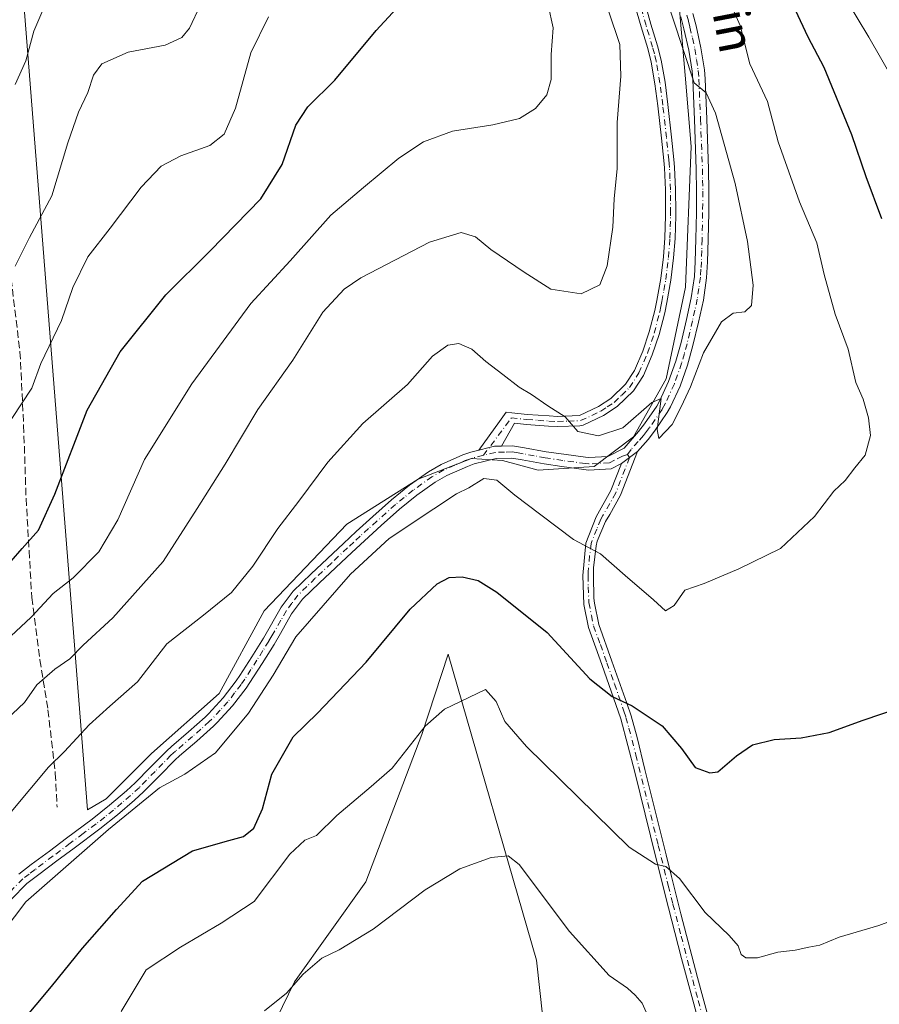
# Model space of a CAD drawing. Units: metres. Extents: x 634783 to 638248, y 4727432 to 4729813.
# Drawn here: x 635826 to 636017, y 4729176 to 4729394 of the extents above; entities that cross this region are included whole.
import ezdxf
from ezdxf.enums import TextEntityAlignment as Align

# ---------------------------------------------------------------- set-up
doc = ezdxf.new("R2010")
doc.units = ezdxf.units.M
doc.header["$MEASUREMENT"] = 0
doc.linetypes.add('DGN Style 3', pattern=[2.307223458686699, 1.648016756204785, -0.6592067024819142])
doc.linetypes.add('DGN Style 4', pattern=[2.6384748266838614, 1.318413404963828, -0.6592067024819142, 0.001648016756204785, -0.6592067024819142])
for name, color, linetype, lineweight in [('Arbolado forestal CxS', 92, 'Continuous', 0), ('Camino Cxs', 7, 'Continuous', 0), ('Camino eje', 30, 'DGN Style 4', 13), ('Cultivos herbáceos CxS', 92, 'Continuous', 0), ('Curva de nivel maestra', 30, 'Continuous', 30), ('Curva de nivel normal', 30, 'Continuous', 0), ('Matorral CxS', 135, 'Continuous', 0), ('Senda', 7, 'DGN Style 3', 0), ('Texto cartográfico', 7, 'Continuous', 0)]:
    doc.layers.add(name, color=color, linetype=linetype, lineweight=lineweight)
doc.styles.add('Style-Arial', font='txt')

msp = doc.modelspace()

# ---------------------------------------------------------------- linework, layer by layer
at = {"layer": 'Arbolado forestal CxS', "color": 92, "linetype": 'Continuous', "lineweight": 0}
for points in [[(635825.4987000005, 4729412.779899999, 593.3506000000052), (635840.7880999995, 4729218.6897, 557.2632000000012), (635844.9622999999, 4729221.193499999, 557.1382000000012), (635854.9804999996, 4729231.211300001, 556.9339999999938), (635870.0066999998, 4729244.5679, 556.7081000000035), (635880.0248999996, 4729262.933300001, 558.5997000000061), (635898.3914999999, 4729282.1337, 558.0896000000066), (635914.2537000002, 4729292.1513, 557.1153000000049), (635926.0817, 4729296.7313, 556.6367000000029), (635933.0077000001, 4729296.283100001, 556.4058999999979), (635940.9276999999, 4729294.130899999, 556.8634000000021), (635953.3677000003, 4729294.9497, 558.5755000000064), (635962.0749000004, 4729301.544500001, 560.354800000001), (635969.3350999998, 4729314.449300001, 560.877800000002), (635973.5903000003, 4729334.7939, 561.840200000006), (635974.8809000002, 4729366.045299999, 561.5440999999992), (635973.5232999995, 4729381.867900001, 561.1775000000052), (635972.0554999998, 4729398.989900001, 559.1975999999995), (635964.6841000002, 4729430.603499999, 556.6343999999954), (635959.3680999996, 4729489.4495, 555.4505000000064), (635965.0573000005, 4729551.292500001, 558.2969000000012), (635957.4965000004, 4729624.667300001, 557.9977999999974), (635954.7071000002, 4729656.3431, 555.6858999999968)], [(635972.0554999998, 4729398.989900001, 559.1975999999995), (635973.5232999995, 4729381.867900001, 561.1775000000052), (635974.8809000002, 4729366.045299999, 561.5440999999992), (635973.5903000003, 4729334.7939, 561.840200000006), (635969.3350999998, 4729314.449300001, 560.877800000002), (635962.0749000004, 4729301.544500001, 560.354800000001), (635953.3677000003, 4729294.9497, 558.5755000000064), (635940.9276999999, 4729294.130899999, 556.8634000000021), (635933.0077000001, 4729296.283100001, 556.4058999999979), (635926.0817, 4729296.7313, 556.6367000000029), (635914.2537000002, 4729292.1513, 557.1153000000049), (635898.3914999999, 4729282.1337, 558.0896000000066), (635880.0248999996, 4729262.933300001, 558.5997000000061), (635870.0066999998, 4729244.5679, 556.7081000000035), (635854.9804999996, 4729231.211300001, 556.9339999999938), (635844.9622999999, 4729221.193499999, 557.1382000000012), (635840.7880999995, 4729218.6897, 557.2632000000012), (635825.4987000005, 4729412.779899999, 593.3506000000052)]]:
    msp.add_polyline3d(points, dxfattribs=at)
at = {"layer": 'Camino Cxs', "color": 7, "linetype": 'Continuous', "lineweight": 0, "extrusion": (-0.1064938563322509, -0.07949959191588135, 0.9911300991538368), "elevation": -443148.9578885239, "flags": 128}
msp.add_lwpolyline([(-3409321.882428681, 3309203.081753945), (-3409321.882428681, 3309207.60185798)], dxfattribs=at)
msp.add_lwpolyline([(-3409321.882428681, 3309203.081753945), (-3409321.882428681, 3309207.60185798)], dxfattribs=at)
at = {"layer": 'Camino Cxs', "color": 7, "linetype": 'Continuous', "lineweight": 0}
for points in [[(635964.5701000001, 4729397.9901, 561.9864999999991), (635965.9501, 4729393.190099999, 562.3496000000014), (635967.4101, 4729388.4001, 562.454700000002), (635968.2200999996, 4729385.210100001, 562.2419999999984), (635969.0701000001, 4729380.290100001, 562.0752999999969), (635969.6901000004, 4729375.3201, 562.1128000000026), (635970.5301000001, 4729368.110099999, 562.3260000000009), (635971.0301000001, 4729363.140100001, 562.3359000000055), (635971.1801000005, 4729361.450099999, 562.3551000000007), (635971.4200999998, 4729356.450099999, 562.4756000000052), (635971.4501, 4729351.450099999, 562.5709999999963), (635971.4501, 4729350.590100001, 562.5645999999979), (635971.2901, 4729345.590100001, 562.4735999999976), (635970.9700999996, 4729341.290100001, 562.3255999999965), (635970.3601000002, 4729336.3301, 562.1625000000058), (635969.4901000002, 4729331.4101, 561.9864999999991), (635969.0201000003, 4729329.0701, 561.915399999998), (635967.7500999998, 4729324.2401, 561.838699999993), (635966.2500999998, 4729319.7501, 561.595100000006), (635964.2701000003, 4729315.190099999, 561.3628999999928), (635962.0701000001, 4729311.7601, 561.2958000000071), (635958.4700999996, 4729308.3101, 561.0409999999974), (635955.4001000002, 4729306.270099999, 560.751099999994), (635950.8800999997, 4729304.110099999, 560.3368000000046), (635950.1601, 4729303.9901, 560.266499999998), (635945.1601, 4729303.8101, 559.6931999999942), (635943.2200999996, 4729303.920100001, 559.4275000000052), (635938.2801000001, 4729304.270099999, 558.6581000000006), (635935.6538000006, 4729304.543400001, 558.3524999999936), (635932.7845000002, 4729299.4999, 557.1291000000056), (635931.1801000005, 4729299.460100001, 557.0574000000051), (635930.0286999998, 4729299.176100001, 556.9726999999984), (635927.6823000005, 4729298.597200001, 556.7458999999944), (635932.2973999997, 4729304.954700001, 558.0607000000019), (635933.8141000001, 4729307.0441, 558.8074000000051), (635935.0800999999, 4729306.880100001, 558.8819999999978), (635938.4801000003, 4729306.530099999, 559.1564999999973), (635943.3601000002, 4729306.1801, 559.7234999999928), (635945.1801000005, 4729306.0801, 559.9352000000072), (635950.0551000005, 4729306.265100001, 560.4535000000033), (635954.2801000001, 4729308.2501, 560.9706000000006), (635957.0500999996, 4729310.0801, 561.3041999999987), (635960.3000999996, 4729313.210100001, 561.5761000000057), (635962.2600999996, 4729316.2601, 561.797900000005), (635964.1300999997, 4729320.5601, 561.9668999999994), (635965.5800999999, 4729324.890100001, 562.1833999999944), (635966.8101000005, 4729329.5801, 562.3739999999962), (635967.2701000003, 4729331.8301, 562.4456000000064), (635968.1201, 4729336.670100001, 562.5298999999941), (635968.7200999996, 4729341.5101, 562.6135000000068), (635969.0301000001, 4729345.710100001, 562.687300000005), (635969.1801000005, 4729350.630100001, 562.7646999999997), (635969.1901000004, 4729351.450099999, 562.7758000000031), (635969.1601, 4729356.390100001, 562.7317999999941), (635968.9200999998, 4729361.290100001, 562.6233000000066), (635968.7801000001, 4729362.9301, 562.5911000000051), (635968.2801000001, 4729367.870100001, 562.5130999999965), (635967.4401000004, 4729375.050100001, 562.5195999999996), (635966.8300999999, 4729379.950099999, 562.661500000002), (635966.0000999998, 4729384.7401, 562.8484000000026), (635965.2301000003, 4729387.800100001, 562.9597999999969), (635963.7801000001, 4729392.550100001, 562.8019000000058), (635962.3800999997, 4729397.4101, 562.5908999999956)], [(635927.6823000005, 4729298.597200001, 556.7458000000044), (635932.2973999997, 4729304.954700001, 558.0607000000019), (635933.8141000001, 4729307.0441, 558.8074000000051), (635935.0800999999, 4729306.880100001, 558.8819999999978), (635938.4801000003, 4729306.530099999, 559.1564999999973), (635943.3601000002, 4729306.1801, 559.7234999999928), (635945.1801000005, 4729306.0801, 559.9352000000072), (635950.0551000005, 4729306.265100001, 560.4535000000033), (635954.2801000001, 4729308.2501, 560.9706000000006), (635957.0500999996, 4729310.0801, 561.3041999999987), (635960.3000999996, 4729313.210100001, 561.5761000000057), (635962.2600999996, 4729316.2601, 561.797900000005), (635964.1300999997, 4729320.5601, 561.9668999999994), (635965.5800999999, 4729324.890100001, 562.1833999999944), (635966.8101000005, 4729329.5801, 562.3739999999962), (635967.2701000003, 4729331.8301, 562.4456000000064), (635968.1201, 4729336.670100001, 562.5298999999941), (635968.7200999996, 4729341.5101, 562.6135000000068), (635969.0301000001, 4729345.710100001, 562.687300000005), (635969.1801000005, 4729350.630100001, 562.7646999999997), (635969.1901000004, 4729351.450099999, 562.7758000000031), (635969.1601, 4729356.390100001, 562.7317999999941), (635968.9200999998, 4729361.290100001, 562.6233000000066), (635968.7801000001, 4729362.9301, 562.5911000000051), (635968.2801000001, 4729367.870100001, 562.5130999999965), (635967.4401000004, 4729375.050100001, 562.5195999999996), (635966.8300999999, 4729379.950099999, 562.661500000002), (635966.0000999998, 4729384.7401, 562.8484000000026), (635965.2301000003, 4729387.800100001, 562.9597999999969), (635963.7801000001, 4729392.550100001, 562.8019000000058), (635962.3800999997, 4729397.4101, 562.5908999999956)], [(635964.5701000001, 4729397.9901, 561.9864999999991), (635965.9501, 4729393.190099999, 562.3496000000014), (635967.4101, 4729388.4001, 562.454700000002), (635968.2200999996, 4729385.210100001, 562.2419999999984), (635969.0701000001, 4729380.290100001, 562.0752999999969), (635969.6901000004, 4729375.3201, 562.1128000000026), (635970.5301000001, 4729368.110099999, 562.3260000000009), (635971.0301000001, 4729363.140100001, 562.3359000000055), (635971.1801000005, 4729361.450099999, 562.3551000000007), (635971.4200999998, 4729356.450099999, 562.4756000000052), (635971.4501, 4729351.450099999, 562.5709999999963), (635971.4501, 4729350.590100001, 562.5645999999979), (635971.2901, 4729345.590100001, 562.4735999999976), (635970.9700999996, 4729341.290100001, 562.3255999999965), (635970.3601000002, 4729336.3301, 562.1625000000058), (635969.4901000002, 4729331.4101, 561.9864999999991), (635969.0201000003, 4729329.0701, 561.915399999998), (635967.7500999998, 4729324.2401, 561.838699999993), (635966.2500999998, 4729319.7501, 561.595100000006), (635964.2701000003, 4729315.190099999, 561.3628999999928), (635962.0701000001, 4729311.7601, 561.2958000000071), (635958.4700999996, 4729308.3101, 561.0409999999974), (635955.4001000002, 4729306.270099999, 560.751099999994), (635950.8800999997, 4729304.110099999, 560.3368000000046), (635950.1601, 4729303.9901, 560.266499999998), (635945.1601, 4729303.8101, 559.6931999999942), (635943.2200999996, 4729303.920100001, 559.4275000000052), (635938.2801000001, 4729304.270099999, 558.6581000000006), (635935.6538000006, 4729304.543400001, 558.3524999999936), (635932.7845000002, 4729299.4999, 557.1291000000056)], [(635975.2701000003, 4729395.5101, 558.4248999999982), (635975.9501, 4729392.800100001, 558.5899000000063), (635977.0500999996, 4729387.940099999, 558.9367000000057), (635977.8101000005, 4729383.030099999, 559.2149999999965), (635977.9600999998, 4729381.0101, 559.3595000000059), (635978.3201000001, 4729372.110099999, 560.2449999999953), (635978.7600999996, 4729361.090100001, 561.0718999999954), (635978.8300999999, 4729356.100099999, 561.3616000000038), (635978.7901, 4729351.350099999, 561.551099999997), (635978.6801000005, 4729345.360099999, 561.5032000000066), (635978.5301000001, 4729340.370100001, 561.3243999999977), (635978.3101000005, 4729336.840100001, 561.1720999999961), (635977.5900999998, 4729331.9001, 560.9122999999963), (635976.5201000003, 4729327.0101, 560.6169999999984), (635975.2801000001, 4729321.840100001, 560.2115000000049), (635974.0701000001, 4729317.4901, 560.0360999999976), (635972.4200999998, 4729312.780099999, 560.0489999999991), (635970.3101000005, 4729308.2401, 559.8190000000031), (635969.5800999999, 4729306.9301, 559.7642999999953), (635966.7600999996, 4729302.8101, 559.8209999999963), (635965.3201000001, 4729300.950099999, 559.736699999994), (635962.9901000002, 4729298.300100001, 559.4404999999971), (635959.4001000002, 4729295.620100001, 558.8398000000016), (635957.1001000004, 4729294.440099999, 558.5826999999991), (635952.0900999998, 4729294.1601, 558.3649000000005), (635951.0500999996, 4729294.270099999, 558.2773000000016), (635946.1801000005, 4729294.940099999, 557.8448000000062), (635942.2500999998, 4729295.530099999, 557.346000000005), (635937.3501000004, 4729296.4101, 556.8280999999988), (635935.0201000003, 4729296.8101, 556.8310999999958), (635931.5500999996, 4729296.720100001, 556.667100000006), (635926.7001, 4729295.530099999, 556.1034000000072), (635925.1801000005, 4729294.9801, 556.0703000000067), (635920.5900999998, 4729292.9801, 556.0322000000015), (635918.0500999996, 4729291.5001, 556.099000000002), (635913.9401000004, 4729288.610099999, 556.1778000000049), (635910.0701000001, 4729285.470100001, 556.0145000000048), (635905.9901000002, 4729281.8201, 555.9297999999981), (635902.3000999996, 4729278.460100001, 555.9780000000028), (635899.5000999998, 4729275.880100001, 556.1000000000058), (635892.3400999998, 4729269.1501, 556.6494999999995), (635888.5701000001, 4729265.4801, 556.8267000000051), (635886.1401000004, 4729262.210100001, 556.7937999999995), (635883.6401000004, 4729257.880100001, 556.366200000004), (635882.2200999996, 4729255.460100001, 556.342499999999), (635879.6001000004, 4729251.200099999, 556.0201999999991), (635876.8800999997, 4729247.0101, 555.8246000000072), (635876.0401, 4729245.770099999, 555.7382999999973), (635873.0100999996, 4729241.790100001, 555.6434000000008), (635869.6101000002, 4729238.110099999, 555.6232000000019), (635868.7901, 4729237.3101, 555.6371000000072), (635865.0500999996, 4729233.9801, 555.741399999999), (635861.2600999996, 4729230.7301, 555.8267999999953), (635860.2901, 4729229.840100001, 555.8543999999965), (635856.7701000003, 4729226.300100001, 555.6781999999948), (635853.2701000003, 4729222.720100001, 555.4078000000009), (635851.2500999998, 4729220.850099999, 555.3873000000021), (635847.4401000004, 4729217.620100001, 555.5372999999963), (635843.5201000003, 4729214.5101, 555.5464999999967), (635837.8000999996, 4729210.220100001, 555.7425999999978), (635833.9700999996, 4729207.370100001, 555.4928000000073), (635829.9700999996, 4729204.370100001, 555.5555000000022), (635827.3501000004, 4729202.380100001, 555.6475999999967), (635823.8300999999, 4729198.840100001, 555.6340000000055)], [(635825.5401, 4729204.460100001, 556.4921999999933), (635828.3201000001, 4729206.5601, 556.3582000000024), (635832.3300999999, 4729209.5701, 556.2556000000042), (635836.1601, 4729212.420100001, 556.5988999999972), (635841.8501000004, 4729216.6801, 556.4078000000009), (635845.7001, 4729219.7401, 556.3187999999936), (635849.4301000005, 4729222.9101, 556.2531000000017), (635851.3501000004, 4729224.690099999, 556.2207000000053), (635854.8101000005, 4729228.2301, 556.3994999999995), (635858.3901000004, 4729231.8201, 556.4642000000022), (635859.4301000005, 4729232.780099999, 556.418399999995), (635863.2401000002, 4729236.050100001, 556.1398999999947), (635866.9200999998, 4729239.3101, 556.0887999999978), (635867.6401000004, 4729240.030099999, 556.0671000000002), (635870.9001000002, 4729243.5601, 556.1223999999929), (635873.8201000001, 4729247.370100001, 556.2470999999932), (635874.6001000004, 4729248.520099999, 556.3703999999998), (635877.2801000001, 4729252.670100001, 556.6880999999995), (635879.8701, 4729256.870100001, 557.0841999999975), (635883.8400999998, 4729263.720100001, 557.6205999999949), (635886.5000999998, 4729267.290100001, 557.7292000000016), (635890.4401000004, 4729271.140100001, 557.7985000000045), (635897.6300999997, 4729277.890100001, 557.0516000000061), (635900.4401000004, 4729280.4901, 556.8677000000025), (635904.1601, 4729283.860099999, 556.7433000000019), (635908.2901, 4729287.5601, 556.7066000000051), (635912.2901, 4729290.800100001, 556.7829999999958), (635916.5701000001, 4729293.8101, 556.6858000000066), (635919.3501000004, 4729295.4301, 556.674199999994), (635924.1700999998, 4729297.540100001, 556.6687999999995), (635925.9101, 4729298.1601, 556.7209000000003), (635927.6823000005, 4729298.597200001, 556.7458999999944), (635930.0286999998, 4729299.176100001, 556.9726999999984), (635931.1801000005, 4729299.460100001, 557.0574000000051), (635932.7845000002, 4729299.4999, 557.1291000000056), (635935.2100999998, 4729299.5601, 557.3016999999963), (635937.8300999999, 4729299.120100001, 557.4091000000044), (635942.7001, 4729298.2401, 557.874800000005), (635946.5701000001, 4729297.6601, 558.272100000002), (635951.3800999997, 4729297.0001, 558.5157999999938), (635952.1501000002, 4729296.920100001, 558.553899999999), (635956.3601000002, 4729297.1501, 558.7747999999992), (635959.9600999998, 4729299.0351, 559.3606), (635963.2100999998, 4729302.700099999, 559.7820999999967), (635964.5401, 4729304.4301, 559.9878999999928), (635967.2401000002, 4729308.370100001, 560.0380000000005), (635967.8601000002, 4729309.4901, 560.0896999999968), (635969.8701, 4729313.8101, 560.3631000000023), (635971.4501, 4729318.3201, 560.4962999999989), (635972.6300999997, 4729322.520099999, 560.5194000000047), (635973.8400999998, 4729327.620100001, 560.8940000000002), (635974.8800999997, 4729332.4001, 561.2290000000066), (635975.5800999999, 4729337.130100001, 561.4682999999932), (635975.7801000001, 4729340.4901, 561.6217999999935), (635975.9401000004, 4729345.420100001, 561.8564999999944), (635976.0500999996, 4729351.380100001, 561.9753000000055), (635976.0900999998, 4729356.090100001, 561.8264000000054), (635976.0100999996, 4729361.0101, 561.6101000000053), (635975.5800999999, 4729372.0001, 561.0587999999989), (635975.2200999996, 4729380.850099999, 560.2774000000063), (635975.0800999999, 4729382.7301, 560.1787999999942), (635974.3601000002, 4729387.420100001, 559.9135999999999), (635973.2701000003, 4729392.1601, 559.567200000005), (635972.6101000002, 4729394.840100001, 559.3562999999995)], [(635932.7845000002, 4729299.4999, 557.1291000000056), (635935.2100999998, 4729299.5601, 557.3016999999963), (635937.8300999999, 4729299.120100001, 557.4091000000044), (635942.7001, 4729298.2401, 557.874800000005), (635946.5701000001, 4729297.6601, 558.272100000002), (635951.3800999997, 4729297.0001, 558.5157999999938), (635952.1501000002, 4729296.920100001, 558.553899999999), (635956.3601000002, 4729297.1501, 558.7747999999992), (635959.9600999998, 4729299.0351, 559.3606), (635963.2100999998, 4729302.700099999, 559.7820999999967), (635964.5401, 4729304.4301, 559.9878999999928), (635967.2401000002, 4729308.370100001, 560.0380000000005), (635967.8601000002, 4729309.4901, 560.0896999999968), (635969.8701, 4729313.8101, 560.3631000000023), (635971.4501, 4729318.3201, 560.4962999999989), (635972.6300999997, 4729322.520099999, 560.5194000000047), (635973.8400999998, 4729327.620100001, 560.8940000000002), (635974.8800999997, 4729332.4001, 561.2290000000066), (635975.5800999999, 4729337.130100001, 561.4682999999932), (635975.7801000001, 4729340.4901, 561.6217999999935), (635975.9401000004, 4729345.420100001, 561.8564999999944), (635976.0500999996, 4729351.380100001, 561.9753000000055), (635976.0900999998, 4729356.090100001, 561.8264000000054), (635976.0100999996, 4729361.0101, 561.6101000000053), (635975.5800999999, 4729372.0001, 561.0587999999989), (635975.2200999996, 4729380.850099999, 560.2774000000063), (635975.0800999999, 4729382.7301, 560.1787999999942), (635974.3601000002, 4729387.420100001, 559.9135999999999), (635973.2701000003, 4729392.1601, 559.567200000005), (635972.6101000002, 4729394.840100001, 559.3562999999995)], [(635975.2701000003, 4729395.5101, 558.4248999999982), (635975.9501, 4729392.800100001, 558.5899000000063), (635977.0500999996, 4729387.940099999, 558.9367000000057), (635977.8101000005, 4729383.030099999, 559.2149999999965), (635977.9600999998, 4729381.0101, 559.3595000000059), (635978.3201000001, 4729372.110099999, 560.2449999999953), (635978.7600999996, 4729361.090100001, 561.0718999999954), (635978.8300999999, 4729356.100099999, 561.3616000000038), (635978.7901, 4729351.350099999, 561.551099999997), (635978.6801000005, 4729345.360099999, 561.5032000000066), (635978.5301000001, 4729340.370100001, 561.3243999999977), (635978.3101000005, 4729336.840100001, 561.1720999999961), (635977.5900999998, 4729331.9001, 560.9122999999963), (635976.5201000003, 4729327.0101, 560.6169999999984), (635975.2801000001, 4729321.840100001, 560.2115000000049), (635974.0701000001, 4729317.4901, 560.0360999999976), (635972.4200999998, 4729312.780099999, 560.0489999999991), (635970.3101000005, 4729308.2401, 559.8190000000031), (635969.5800999999, 4729306.9301, 559.7642999999953), (635966.7600999996, 4729302.8101, 559.8209999999963), (635965.3201000001, 4729300.950099999, 559.736699999994), (635962.9901000002, 4729298.300100001, 559.4404999999971)], [(635825.5401, 4729204.460100001, 556.4921999999933), (635828.3201000001, 4729206.5601, 556.3582000000024), (635832.3300999999, 4729209.5701, 556.2556000000042), (635836.1601, 4729212.420100001, 556.5988999999972), (635841.8501000004, 4729216.6801, 556.4078000000009), (635845.7001, 4729219.7401, 556.3187999999936), (635849.4301000005, 4729222.9101, 556.2531000000017), (635851.3501000004, 4729224.690099999, 556.2207000000053), (635854.8101000005, 4729228.2301, 556.3994999999995), (635858.3901000004, 4729231.8201, 556.4642000000022), (635859.4301000005, 4729232.780099999, 556.418399999995), (635863.2401000002, 4729236.050100001, 556.1398999999947), (635866.9200999998, 4729239.3101, 556.0887999999978), (635867.6401000004, 4729240.030099999, 556.0671000000002), (635870.9001000002, 4729243.5601, 556.1223999999929), (635873.8201000001, 4729247.370100001, 556.2470999999932), (635874.6001000004, 4729248.520099999, 556.3703999999998), (635877.2801000001, 4729252.670100001, 556.6880999999995), (635879.8701, 4729256.870100001, 557.0841999999975), (635883.8400999998, 4729263.720100001, 557.6205999999949), (635886.5000999998, 4729267.290100001, 557.7292000000016), (635890.4401000004, 4729271.140100001, 557.7985000000045), (635897.6300999997, 4729277.890100001, 557.0516000000061), (635900.4401000004, 4729280.4901, 556.8677000000025), (635904.1601, 4729283.860099999, 556.7433000000019), (635908.2901, 4729287.5601, 556.7066000000051), (635912.2901, 4729290.800100001, 556.7829999999958), (635916.5701000001, 4729293.8101, 556.6858000000066), (635919.3501000004, 4729295.4301, 556.674199999994), (635924.1700999998, 4729297.540100001, 556.6687999999995), (635925.9101, 4729298.1601, 556.7209000000003), (635927.6823000005, 4729298.597200001, 556.7458000000044)], [(635932.7845000002, 4729299.4999, 557.1291000000056), (635931.1801000005, 4729299.460100001, 557.0574000000051), (635930.0286999998, 4729299.176100001, 556.9726999999984), (635927.6823000005, 4729298.597200001, 556.7458000000044)], [(635932.7845000002, 4729299.4999, 557.1291000000056), (635931.1801000005, 4729299.460100001, 557.0574000000051), (635930.0286999998, 4729299.176100001, 556.9726999999984), (635927.6823000005, 4729298.597200001, 556.7458000000044)], [(635976.6201, 4729171.290100001, 541.0060999999987), (635972.7401000002, 4729185.690099999, 542.7378999999928), (635969.0800999999, 4729199.880100001, 544.2681000000011), (635965.8201000001, 4729212.940099999, 545.9873999999982), (635962.3300999999, 4729227.0701, 547.6453000000038), (635959.2600999996, 4729238.9101, 549.2437999999966), (635955.0601000005, 4729250.960100001, 550.710699999996), (635952.0701000001, 4729259.220100001, 551.6864999999962), (635951.0201000003, 4729264.3101, 552.4554000000062), (635950.7901, 4729270.7401, 553.6383999999962), (635951.4501, 4729277.9101, 555.0823999999993), (635953.7500999998, 4729283.7601, 556.5601000000024), (635957.0500999996, 4729289.610099999, 557.866200000004), (635959.4001000002, 4729295.620100001, 558.8398000000016), (635962.9901000002, 4729298.300100001, 559.4404999999971), (635959.1901000004, 4729288.590100001, 557.9113000000071), (635956.7901, 4729284.3301, 557.000199999995), (635955.8800999997, 4729282.7401, 556.6538), (635954.0301000001, 4729278.360099999, 555.4752000000008), (635953.7701000003, 4729277.360099999, 555.2274999999936), (635953.2001, 4729272.440099999, 554.1656999999977), (635953.1501000002, 4729270.670100001, 553.8405000000057), (635953.2600999996, 4729265.690099999, 552.9808000000048), (635953.3701, 4729264.590100001, 552.8133999999991), (635954.3501000004, 4729259.870100001, 552.1756000000023), (635957.2801000001, 4729251.7501, 550.9983999999968), (635960.6201, 4729242.4001, 549.9600000000064), (635961.5201000003, 4729239.600099999, 549.5632999999943), (635962.8501000004, 4729234.8101, 548.8904999999941), (635964.6201, 4729227.6501, 547.9725999999937), (635969.3101000005, 4729208.700099999, 545.7305999999953), (635970.5100999996, 4729203.890100001, 545.1459000000032), (635972.5900999998, 4729195.640100001, 544.0880000000034), (635976.3000999996, 4729181.4901, 542.8715999999986), (635978.9001000002, 4729171.9101, 541.4529999999941)], [(635962.9901000002, 4729298.300100001, 559.4404999999971), (635959.1901000004, 4729288.590100001, 557.9113000000071), (635956.7901, 4729284.3301, 557.000199999995), (635955.8800999997, 4729282.7401, 556.6538), (635954.0301000001, 4729278.360099999, 555.4752000000008), (635953.7701000003, 4729277.360099999, 555.2274999999936), (635953.2001, 4729272.440099999, 554.1656999999977), (635953.1501000002, 4729270.670100001, 553.8405000000057), (635953.2600999996, 4729265.690099999, 552.9808000000048), (635953.3701, 4729264.590100001, 552.8133999999991), (635954.3501000004, 4729259.870100001, 552.1756000000023), (635957.2801000001, 4729251.7501, 550.9983999999968), (635960.6201, 4729242.4001, 549.9600000000064), (635961.5201000003, 4729239.600099999, 549.5632999999943), (635962.8501000004, 4729234.8101, 548.8904999999941), (635964.6201, 4729227.6501, 547.9725999999937), (635969.3101000005, 4729208.700099999, 545.7305999999953), (635970.5100999996, 4729203.890100001, 545.1459000000032), (635972.5900999998, 4729195.640100001, 544.0880000000034), (635976.3000999996, 4729181.4901, 542.8715999999986), (635978.9001000002, 4729171.9101, 541.4529999999941)], [(635959.4001000002, 4729295.620100001, 558.8398000000016), (635957.1001000004, 4729294.440099999, 558.5826999999991), (635952.0900999998, 4729294.1601, 558.3649000000005), (635951.0500999996, 4729294.270099999, 558.2773000000016), (635946.1801000005, 4729294.940099999, 557.8448000000062), (635942.2500999998, 4729295.530099999, 557.346000000005), (635937.3501000004, 4729296.4101, 556.8280999999988), (635935.0201000003, 4729296.8101, 556.8310999999958), (635931.5500999996, 4729296.720100001, 556.667100000006), (635926.7001, 4729295.530099999, 556.1034000000072), (635925.1801000005, 4729294.9801, 556.0703000000067), (635920.5900999998, 4729292.9801, 556.0322000000015), (635918.0500999996, 4729291.5001, 556.099000000002), (635913.9401000004, 4729288.610099999, 556.1778000000049), (635910.0701000001, 4729285.470100001, 556.0145000000048), (635905.9901000002, 4729281.8201, 555.9297999999981), (635902.3000999996, 4729278.460100001, 555.9780000000028), (635899.5000999998, 4729275.880100001, 556.1000000000058), (635892.3400999998, 4729269.1501, 556.6494999999995), (635888.5701000001, 4729265.4801, 556.8267000000051), (635886.1401000004, 4729262.210100001, 556.7937999999995), (635883.6401000004, 4729257.880100001, 556.366200000004), (635882.2200999996, 4729255.460100001, 556.342499999999), (635879.6001000004, 4729251.200099999, 556.0201999999991), (635876.8800999997, 4729247.0101, 555.8246000000072), (635876.0401, 4729245.770099999, 555.7382999999973), (635873.0100999996, 4729241.790100001, 555.6434000000008), (635869.6101000002, 4729238.110099999, 555.6232000000019), (635868.7901, 4729237.3101, 555.6371000000072), (635865.0500999996, 4729233.9801, 555.741399999999), (635861.2600999996, 4729230.7301, 555.8267999999953), (635860.2901, 4729229.840100001, 555.8543999999965), (635856.7701000003, 4729226.300100001, 555.6781999999948), (635853.2701000003, 4729222.720100001, 555.4078000000009), (635851.2500999998, 4729220.850099999, 555.3873000000021), (635847.4401000004, 4729217.620100001, 555.5372999999963), (635843.5201000003, 4729214.5101, 555.5464999999967), (635837.8000999996, 4729210.220100001, 555.7425999999978), (635833.9700999996, 4729207.370100001, 555.4928000000073), (635829.9700999996, 4729204.370100001, 555.5555000000022), (635827.3501000004, 4729202.380100001, 555.6475999999967), (635823.8300999999, 4729198.840100001, 555.6340000000055)], [(635976.6201, 4729171.290100001, 541.0060999999987), (635972.7401000002, 4729185.690099999, 542.7378999999928), (635969.0800999999, 4729199.880100001, 544.2681000000011), (635965.8201000001, 4729212.940099999, 545.9873999999982), (635962.3300999999, 4729227.0701, 547.6453000000038), (635959.2600999996, 4729238.9101, 549.2437999999966), (635955.0601000005, 4729250.960100001, 550.710699999996), (635952.0701000001, 4729259.220100001, 551.6864999999962), (635951.0201000003, 4729264.3101, 552.4554000000062), (635950.7901, 4729270.7401, 553.6383999999962), (635951.4501, 4729277.9101, 555.0823999999993), (635953.7500999998, 4729283.7601, 556.5601000000024), (635957.0500999996, 4729289.610099999, 557.866200000004), (635959.4001000002, 4729295.620100001, 558.8398000000016)]]:
    msp.add_polyline3d(points, dxfattribs=at)
at = {"layer": 'Camino eje', "color": 30, "linetype": 'DGN Style 4', "lineweight": 13}
for points in [[(635928.7301000003, 4729297.440099999, 556.5967999999993), (635934.9501, 4729305.755100001, 558.5776000000042), (635938.3800999997, 4729305.4001, 558.9094000000041), (635940.8501000004, 4729305.225099999, 559.2455000000045), (635943.2901, 4729305.050100001, 559.5761999999959), (635945.1700999998, 4729304.9451, 559.8142999999982), (635947.5401, 4729305.0251, 560.135500000004), (635950.3213000001, 4729305.163899999, 560.3810999999987), (635952.7950999998, 4729306.280099999, 560.6717999999964), (635954.8400999998, 4729307.2601, 560.8571999999986), (635956.2251000004, 4729308.175100001, 561.0424999999959), (635957.7600999996, 4729309.1951, 561.1959999999963), (635959.3850999996, 4729310.7601, 561.2899999999936), (635961.1851000005, 4729312.485099999, 561.4404999999971), (635963.2651000004, 4729315.725099999, 561.5923000000039), (635965.1901000004, 4729320.155099999, 561.7835999999952), (635966.6651, 4729324.565099999, 562.0261000000028), (635967.9151, 4729329.325099999, 562.1750999999931), (635968.1501000002, 4729330.495100001, 562.1978999999993), (635968.3800999997, 4729331.620100001, 562.2234999999928), (635968.8051000005, 4729334.040100001, 562.282600000006), (635969.2401000002, 4729336.5001, 562.3478999999934), (635969.5450999998, 4729338.9801, 562.4168000000063), (635969.8450999996, 4729341.4001, 562.4701999999961), (635970.1601, 4729345.6501, 562.5809000000008), (635970.2401000002, 4729348.1501, 562.6435999999958), (635970.3151000004, 4729350.610099999, 562.6646000000037), (635970.3174999999, 4729351.245100001, 562.6714000000065), (635970.3051000005, 4729353.920100001, 562.6557999999932), (635970.2901, 4729356.420100001, 562.6039000000019), (635970.1700999998, 4729358.870100001, 562.5525000000052), (635970.0500999996, 4729361.370100001, 562.4891999999963), (635969.9751000004, 4729362.215100001, 562.4716999999946), (635969.9051000001, 4729363.0351, 562.4625999999989), (635969.4051000001, 4729367.9901, 562.420299999998), (635968.5651000004, 4729375.1851, 562.3178000000044), (635967.9501, 4729380.120100001, 562.3718999999984), (635967.1101000002, 4729384.975099999, 562.5825000000041), (635966.7050999999, 4729386.5701, 562.6689000000042), (635966.3201000001, 4729388.100099999, 562.703800000003), (635964.8651000002, 4729392.870100001, 562.5803000000016), (635963.4751000004, 4729397.700099999, 562.289300000004)], [(635973.9401000004, 4729395.175100001, 558.8876000000018), (635974.2701000003, 4729393.835100001, 558.9857000000047), (635974.6101000002, 4729392.4801, 559.0767000000051), (635975.1551000001, 4729390.110099999, 559.2495000000055), (635975.7050999999, 4729387.6801, 559.4263999999966), (635976.0651000004, 4729385.335100001, 559.5696000000025), (635976.4451000001, 4729382.880100001, 559.7140999999974), (635976.5900999998, 4729380.9301, 559.8368999999948), (635976.9501, 4729372.0551, 560.630999999994), (635977.1651, 4729366.5601, 561.0359000000026), (635977.3850999996, 4729361.050100001, 561.3709999999992), (635977.4200999998, 4729358.5551, 561.5037000000011), (635977.4600999998, 4729356.095100001, 561.6205999999949), (635977.4200999998, 4729351.3651, 561.7822000000015), (635977.3101000005, 4729345.390100001, 561.657600000006), (635977.2301000003, 4729342.925100001, 561.5409999999974), (635977.1551000001, 4729340.4301, 561.4217000000062), (635977.0551000005, 4729338.7501, 561.3484000000026), (635976.9451000001, 4729336.985099999, 561.2698999999993), (635976.5850999998, 4729334.515100001, 561.1750000000029), (635976.2351000002, 4729332.1501, 561.0659000000014), (635975.7001, 4729329.7051, 560.9177999999956), (635975.1801000005, 4729327.315099999, 560.7569999999978), (635974.5751, 4729324.765100001, 560.5541999999987), (635973.9550999999, 4729322.1801, 560.3687000000064), (635973.3651000002, 4729320.0801, 560.2946999999986), (635972.7600999996, 4729317.905099999, 560.238200000007), (635971.1451000003, 4729313.295100001, 560.1926999999996), (635969.0850999998, 4729308.8651, 559.9508999999962), (635968.4101, 4729307.6501, 559.8736999999965), (635965.6501000002, 4729303.620100001, 559.8760000000038), (635964.9851000002, 4729302.755100001, 559.8046000000032), (635964.2651000004, 4729301.825099999, 559.7342999999964), (635963.1001000004, 4729300.5001, 559.6071999999986), (635961.5301000001, 4729298.720100001, 559.3824000000022), (635960.7467, 4729297.616699999, 559.1823000000004)], [(635960.7467, 4729297.616699999, 559.1823000000004), (635959.6250999998, 4729297.2751, 559.0353999999934), (635957.8800999997, 4729296.3851, 558.7954000000027), (635956.7301000003, 4729295.795100001, 558.6812000000064), (635954.2251000004, 4729295.655099999, 558.5666000000056), (635952.1201, 4729295.540100001, 558.4599000000017), (635951.4074999997, 4729295.6151, 558.4121000000014), (635948.7801000001, 4729295.970100001, 558.2562999999936), (635946.3750999998, 4729296.300100001, 558.043399999995), (635942.4751000004, 4729296.8851, 557.5418000000063), (635940.0251000002, 4729297.325099999, 557.2848999999987), (635937.5900999998, 4729297.765100001, 557.0620999999956), (635936.4250999996, 4729297.965100001, 557.0725999999995), (635935.1151000002, 4729298.1851, 557.078800000003), (635933.3800999997, 4729298.140100001, 557.024900000004), (635931.3651000002, 4729298.090100001, 556.9130000000005), (635928.7301000003, 4729297.440099999, 556.5967999999993)], [(635928.7301000003, 4729297.440099999, 556.5967999999993), (635926.3051000005, 4729296.845100001, 556.4137999999948), (635925.4351000005, 4729296.5351, 556.3908999999985), (635924.6750999996, 4729296.2601, 556.3718999999984), (635922.3800999997, 4729295.2601, 556.2966000000015), (635919.9700999996, 4729294.2051, 556.352899999998), (635917.3101000005, 4729292.655099999, 556.3426999999938), (635913.1151000002, 4729289.7051, 556.4619999999995), (635911.1151000002, 4729288.085100001, 556.4005999999936), (635909.1801000005, 4729286.515100001, 556.3611999999994), (635905.0751, 4729282.840100001, 556.345100000006), (635903.2150999998, 4729281.155099999, 556.3589999999967), (635901.3701, 4729279.475099999, 556.4274000000005), (635899.9650999998, 4729278.175100001, 556.511599999998), (635898.5651000004, 4729276.8851, 556.5853999999963), (635894.9851000002, 4729273.520099999, 556.8880999999965), (635891.3901000004, 4729270.145099999, 557.2054999999964), (635889.5050999997, 4729268.3101, 557.2195999999967), (635887.5351, 4729266.3851, 557.2819000000018), (635886.2050999999, 4729264.600099999, 557.2762999999978), (635884.9901000002, 4729262.965100001, 557.2033999999985), (635883.7401000002, 4729260.800100001, 556.9783000000025), (635881.7550999997, 4729257.3751, 556.771900000007), (635881.0450999998, 4729256.165100001, 556.7041000000027), (635879.7500999998, 4729254.065099999, 556.5521000000008), (635878.4401000004, 4729251.9351, 556.3594000000012), (635877.1001000004, 4729249.860099999, 556.2578000000067), (635875.7401000002, 4729247.765100001, 556.0852000000014), (635874.9301000005, 4729246.5701, 556.0008999999991), (635873.4700999996, 4729244.665100001, 555.9400000000023), (635871.9550999999, 4729242.675100001, 555.898199999996), (635870.2550999997, 4729240.835100001, 555.8601000000053), (635868.4451000001, 4729238.890100001, 555.8512999999948), (635867.8551000003, 4729238.3101, 555.860799999995), (635865.9851000002, 4729236.645099999, 555.9036999999954), (635864.1451000003, 4729235.015100001, 555.9388000000035), (635860.3450999996, 4729231.755100001, 556.1218999999984), (635859.8601000002, 4729231.3101, 556.138300000006), (635859.3400999998, 4729230.8301, 556.1514000000025), (635857.5500999996, 4729229.0351, 556.1404999999941), (635855.7901, 4729227.265100001, 556.0889000000025), (635852.3101000005, 4729223.7051, 555.8225999999995), (635850.3400999998, 4729221.880100001, 555.8353000000062), (635848.4351000005, 4729220.265100001, 555.8935999999958), (635846.5701000001, 4729218.6801, 555.9284000000043), (635844.6101000002, 4729217.1251, 555.9351000000024), (635842.6851000005, 4729215.595100001, 555.9673999999941), (635839.8251, 4729213.450099999, 556.1956000000064), (635836.9801000003, 4729211.3201, 556.2057000000059), (635833.1501000002, 4729208.470100001, 555.8828000000067), (635829.1451000003, 4729205.465100001, 555.9587000000029), (635827.8350999998, 4729204.470100001, 556.0046000000002), (635826.4451000001, 4729203.420100001, 556.055600000007), (635822.7950999998, 4729199.7501, 556.0412999999971)], [(635960.7467, 4729297.616699999, 559.1823000000004), (635961.1951000001, 4729296.960100001, 559.1401999999945), (635958.1201, 4729289.100099999, 557.863200000007), (635955.2701000003, 4729284.045100001, 556.7869000000064), (635954.8151000004, 4729283.2501, 556.5984000000026), (635953.8901000004, 4729281.0601, 556.0337000000001), (635952.6750999996, 4729277.8851, 555.1866000000009), (635952.3251, 4729275.175100001, 554.5982999999978), (635951.9951, 4729271.590100001, 553.8703999999998), (635951.9700999996, 4729270.7051, 553.7013000000006), (635952.0251000002, 4729268.215100001, 553.2330999999976), (635952.1675000006, 4729264.725099999, 552.6208999999944), (635952.7200999996, 4729261.905099999, 552.2088999999978), (635953.2100999998, 4729259.545100001, 551.9058999999979), (635954.7050999999, 4729255.415100001, 551.4284000000043), (635956.1700999998, 4729251.3551, 550.8565999999992), (635957.8400999998, 4729246.6801, 550.3390000000073), (635959.9401000004, 4729240.655099999, 549.6009000000049), (635960.3901000004, 4729239.255100001, 549.4032000000007), (635961.0551000005, 4729236.860099999, 549.056899999996), (635962.5900999998, 4729230.940099999, 548.2550000000047), (635965.2251000004, 4729220.290100001, 546.899900000004), (635967.5651000004, 4729210.8201, 545.6870000000055), (635969.7950999998, 4729201.8851, 544.6744999999937), (635970.8350999998, 4729197.7601, 544.1910000000062), (635972.6651, 4729190.665100001, 543.3521999999939), (635974.5201000003, 4729183.590100001, 542.8604999999952), (635976.4600999998, 4729176.390100001, 542.0249999999943), (635977.7600999996, 4729171.600099999, 541.1263000000035)]]:
    msp.add_polyline3d(points, dxfattribs=at)
at = {"layer": 'Cultivos herbáceos CxS', "color": 92, "linetype": 'Continuous', "lineweight": 0}
msp.add_polyline3d([(635873.3749000002, 4729153.018100001, 537.8227000000043), (635886.7367000004, 4729180.4977, 540.4168000000063), (635902.5970999999, 4729202.710100001, 541.7964000000065), (635915.0197000002, 4729235.4463, 545.3105000000069), (635920.8850999996, 4729253.2819, 547.3644000000058), (635940.5516999997, 4729185.3577, 537.8156000000017), (635943.8941000003, 4729154.316099999, 534.6998000000021)], dxfattribs=at)
msp.add_polyline3d([(635873.3749000002, 4729153.018100001, 537.8227000000043), (635886.7367000004, 4729180.4977, 540.4168000000063), (635902.5970999999, 4729202.710100001, 541.7964000000065), (635915.0197000002, 4729235.4463, 545.3105000000069), (635920.8850999996, 4729253.2819, 547.3644000000058), (635940.5516999997, 4729185.3577, 537.8156000000017), (635943.8941000003, 4729154.316099999, 534.6998000000021)], dxfattribs=at)
at = {"layer": 'Curva de nivel maestra', "color": 30, "linetype": 'Continuous', "lineweight": 30, "flags": 128}
for points, elevation in [([(635818.8700000001, 4729268.3201), (635826.2699999996, 4729276.7601), (635829.8899999997, 4729280.8201), (635833.5099999999, 4729288.780099999), (635840.7000000002, 4729307.450099999), (635848.0599999997, 4729320.420100001), (635858.1600000003, 4729333.0801), (635868.0499999998, 4729342.880100001), (635879.2599999999, 4729354.390100001), (635884.0099999999, 4729362.030099999), (635887.0800000001, 4729370.720100001), (635889.7199999997, 4729374.800100001), (635895.7199999997, 4729380.7301), (635904.9000000004, 4729391.800100001), (635914.04, 4729401.710100001)], 575.0000000000001), ([(636017.2599999999, 4729349.940099999), (636013.7400000002, 4729359.2601), (636010.5599999997, 4729368.590100001), (636004.4000000004, 4729383.590100001), (636000.8300000001, 4729390.270099999), (635998.0700000003, 4729396.300100001)], 550), ([(635825.9699999997, 4729171.340100001), (635832.8099999997, 4729179.520099999), (635839.6600000003, 4729188.0001), (635847.2300000006, 4729196.610099999), (635853, 4729202.860099999), (635864.1299999999, 4729209.630100001), (635872.1900000004, 4729211.9001), (635875.4699999997, 4729212.800100001), (635877.7100000001, 4729214.6801), (635879.6399999997, 4729218.960100001), (635881.75, 4729226.620100001), (635886.4500000002, 4729234.950099999), (635891.8499999996, 4729240.1601), (635902.6600000003, 4729251.5101), (635912.4600000001, 4729263.280099999), (635918.4600000001, 4729268.9101), (635921.1299999999, 4729270.300100001), (635923.9900000002, 4729270.440099999), (635927.5700000003, 4729269.630100001), (635931.6799999997, 4729267.090100001), (635942.9100000003, 4729258.0701), (635952.3799999999, 4729247.800100001), (635957.3399999999, 4729243.870100001), (635961.79, 4729241.800100001), (635968.4500000002, 4729237.380100001), (635972.7599999999, 4729232.350099999), (635975.7800000003, 4729228.130100001), (635979.0499999998, 4729226.940099999), (635980.79, 4729227.190099999), (635984.9600000001, 4729230.690099999), (635988.5, 4729233.1801), (635993.3300000001, 4729234.340100001), (635999.2800000003, 4729234.710100001), (636005.4900000002, 4729235.890100001), (636013.1100000005, 4729238.600099999), (636021.1399999997, 4729241.340100001)], 550)]:
    msp.add_lwpolyline(points, dxfattribs=dict(at, elevation=elevation))
at = {"layer": 'Curva de nivel normal', "color": 30, "linetype": 'Continuous', "lineweight": 0, "flags": 128}
for points, elevation in [([(635824.7199999997, 4729339.4101), (635827.9000000004, 4729345.8201), (635832.8600000005, 4729355.0701), (635836.4600000001, 4729366.860099999), (635838.7999999998, 4729373.610099999), (635840.9000000004, 4729377.9901), (635842.0999999996, 4729381.860099999), (635843.9600000001, 4729384.380100001), (635849.8099999997, 4729386.970100001), (635858.0800000001, 4729388.5001), (635861.7300000006, 4729390.2301), (635863.4299999997, 4729392.280099999), (635870.7599999999, 4729407.920100001)], 585), ([(635819.4800000006, 4729188.290100001), (635827.0700000003, 4729198.3101), (635845.4299999997, 4729214.360099999), (635856.7699999996, 4729223.620100001), (635862.4000000004, 4729226.620100001), (635869.2000000002, 4729231.350099999), (635876.5899999999, 4729240.210100001), (635882.0599999997, 4729248.640100001), (635887.0599999997, 4729257.130100001), (635899.2400000002, 4729271.0701), (635907.7800000003, 4729278.960100001), (635917.7400000002, 4729285.530099999), (635922.7800000003, 4729288.860099999), (635925.4600000001, 4729290.200099999), (635928.8300000001, 4729292.290100001), (635931.6799999997, 4729291.940099999), (635935.7000000002, 4729288.590100001), (635941.5, 4729284.210100001), (635948.7599999999, 4729278.7601), (635954.7599999999, 4729275.530099999), (635960.2400000002, 4729270.7401), (635966.5199999996, 4729265.340100001), (635969.1900000004, 4729262.9001), (635971.1200000001, 4729264.120100001), (635973.4500000002, 4729267.4901), (635977.79, 4729268.950099999), (635985.4500000002, 4729272.2301), (635994.75, 4729276.7301), (636002.29, 4729283.890100001), (636006.5499999998, 4729289.4801), (636009.0599999997, 4729291.840100001), (636011.2199999997, 4729294.6601), (636013.5199999996, 4729297.460100001), (636014.7000000002, 4729301.860099999), (636014.2999999998, 4729305.790100001), (636013.0700000003, 4729309.9001), (636011.4500000002, 4729313.610099999), (636009.7599999999, 4729320.9801), (636006.8399999999, 4729328.770099999), (636004.4100000003, 4729337.600099999), (636002.79, 4729344.630100001), (635998.9400000004, 4729353.7301), (635994.2000000002, 4729367.020099999), (635991.8499999996, 4729376.0001), (635987.9000000004, 4729384.370100001), (635985.7599999999, 4729392.9001), (635980.7999999998, 4729404.0801)], 555.0000000000001), ([(635819.1799999997, 4729253.030099999), (635828.29, 4729261.4801), (635833.1799999997, 4729266.7601), (635837.5999999996, 4729270.220100001), (635843.3300000001, 4729276.020099999), (635847.5099999999, 4729283.120100001), (635853.4500000002, 4729296.520099999), (635863.9600000001, 4729313.340100001), (635877.0899999999, 4729331.140100001), (635885.7800000003, 4729340.6501), (635894.8499999996, 4729350.800100001), (635902.0999999996, 4729356.940099999), (635909.9500000002, 4729363.4101), (635915.4000000004, 4729367.0701), (635921.8899999997, 4729369.390100001), (635930.8300000001, 4729370.8201), (635936.7599999999, 4729372.2301), (635940.2999999998, 4729374.440099999), (635942.8200000003, 4729377.460100001), (635943.7999999998, 4729380.880100001), (635943.79, 4729386.440099999), (635944.2300000006, 4729392.370100001), (635942, 4729402.470100001)], 570), ([(635823.8499999996, 4729218.290100001), (635832.0999999996, 4729228.210100001), (635835.6699999999, 4729231.6601), (635841.1500000004, 4729237.5801), (635845.7300000006, 4729241.7501), (635851.9299999997, 4729247.1501), (635858.3799999999, 4729255.590100001), (635866.5599999997, 4729261.9801), (635872.7999999998, 4729266.970100001), (635877.5300000003, 4729272.8201), (635883.0800000001, 4729281.220100001), (635887.7599999999, 4729287.280099999), (635894.1399999997, 4729295.950099999), (635901.9600000001, 4729304.540100001), (635911.8700000001, 4729313.190099999), (635917.4100000003, 4729319.4801), (635920.7999999998, 4729321.9001), (635923.2999999998, 4729322.2401), (635926.1900000004, 4729321.0101), (635929.2999999998, 4729318.2501), (635933.0800000001, 4729315.420100001), (635936.6500000004, 4729312.540100001), (635939.4000000004, 4729310.970100001), (635943.0599999997, 4729308.4001), (635946.8600000005, 4729305.970100001), (635949.6900000004, 4729302.700099999), (635954.3200000003, 4729301.7601), (635959.6699999999, 4729303.5101), (635966.1200000001, 4729309.140100001), (635968.2100000001, 4729310.050100001), (635967.2999999998, 4729303.1601), (635967.7000000002, 4729301.1801), (635970.6699999999, 4729304.2601), (635972.6299999999, 4729308.190099999), (635974.7100000001, 4729312.620100001), (635977.5899999999, 4729320.190099999), (635981.6299999999, 4729327.090100001), (635984.2400000002, 4729329.030099999), (635986.8099999997, 4729329.3301), (635988.25, 4729330.720100001), (635988.6299999999, 4729335.2401), (635987.4199999999, 4729344.9101), (635984.6600000003, 4729357.800100001), (635980.29, 4729373.4301), (635978.2199999997, 4729377.9001), (635975.5300000003, 4729380.170100001), (635968.4000000004, 4729401.800100001)], 560), ([(636019.79, 4729380.7501), (636014.3700000001, 4729390.300100001), (636009.1200000001, 4729398.9301)], 545), ([(635824.7599999999, 4729379.7501), (635827.1100000005, 4729385.0701), (635828.8799999999, 4729391.640100001), (635831.0999999996, 4729396.840100001)], 590), ([(635822.8099999997, 4729238.800100001), (635826.8099999997, 4729242.540100001), (635829.5599999997, 4729246.440099999), (635833.5099999999, 4729249.940099999), (635836.9000000004, 4729252.2501), (635839.8099999997, 4729255.290100001), (635846.4199999999, 4729261.360099999), (635857.5899999999, 4729273.850099999), (635865.1299999999, 4729285.6501), (635871.3700000001, 4729295.440099999), (635878.6500000004, 4729307.640100001), (635886.4100000003, 4729318.600099999), (635893.0599999997, 4729329.2501), (635897.8300000001, 4729334.370100001), (635901.5, 4729336.860099999), (635916.7800000003, 4729344.7401), (635923.8099999997, 4729346.890100001), (635926.9600000001, 4729345.920100001), (635930.3700000001, 4729343.140100001), (635937.79, 4729338.130100001), (635943.7000000002, 4729334.360099999), (635950.4500000002, 4729333.3301), (635954.6200000001, 4729335.300100001), (635956.2400000002, 4729339.540100001), (635957.5, 4729348.0801), (635957.79, 4729354.390100001), (635958.4100000003, 4729361.100099999), (635958.4500000002, 4729371.3301), (635959.2400000002, 4729381.6501), (635959.0300000003, 4729388.6501), (635956.5, 4729396.1501)], 565), ([(635823.9600000001, 4729305.600099999), (635828.4299999997, 4729312.3201), (635830.4600000001, 4729317.800100001), (635834.9900000002, 4729327.370100001), (635837.5300000003, 4729334.7301), (635840.8899999997, 4729341.4901), (635845.8099999997, 4729347.9101), (635852.7300000006, 4729356.960100001), (635857.1399999997, 4729361.620100001), (635861.5199999996, 4729363.940099999), (635867.9600000001, 4729366.220100001), (635871.1600000003, 4729368.7301), (635873.7000000002, 4729374.5601), (635877.0800000001, 4729386.8101), (635881.0300000003, 4729394.8201)], 579.9999999999999), ([(635848.2699999996, 4729173.960100001), (635853.8099999997, 4729183.190099999), (635861.4699999997, 4729188.190099999), (635870.4600000001, 4729193.590100001), (635877.7999999998, 4729198.350099999), (635885.7699999996, 4729208.9001), (635889.0800000001, 4729212.020099999), (635891.6600000003, 4729213.020099999), (635896.1799999997, 4729217.440099999), (635903.7999999998, 4729223.890100001), (635908.4600000001, 4729227.950099999), (635915.7999999998, 4729237.300100001), (635920.0999999996, 4729241.0801), (635929.2000000002, 4729245.4301), (635931.5700000003, 4729242.7401), (635933.4699999997, 4729238.300100001), (635938.2999999998, 4729232.800100001), (635961.1200000001, 4729210.4101), (635966.9699999997, 4729206.6801), (635969.2699999996, 4729206.140100001), (635972.3200000003, 4729203.4901), (635977.9500000002, 4729195.960100001), (635983.29, 4729190.8301), (635985.3300000001, 4729188.540100001), (635986, 4729186.620100001), (635986.9900000002, 4729185.880100001), (635989.5899999999, 4729185.860099999), (635994.1200000001, 4729187.1501), (635998.0099999999, 4729187.530099999), (636001.0099999999, 4729188.190099999), (636003.4600000001, 4729188.690099999), (636007.7800000003, 4729190.470100001), (636016.5599999997, 4729193.0601), (636029.7300000006, 4729197.9001)], 545), ([(635880.1299999999, 4729174.0801), (635885.0300000003, 4729178.030099999), (635888.7199999997, 4729182.200099999), (635892.8399999999, 4729185.8101), (635896.6900000004, 4729187.640100001), (635904.2699999996, 4729192.210100001), (635915.7999999998, 4729200.9901), (635923.4600000001, 4729205.610099999), (635930.4600000001, 4729208.100099999), (635934.2300000006, 4729208.4801), (635936.7100000001, 4729206.5601), (635947.8799999999, 4729191.7301), (635956.6399999997, 4729181.960100001), (635960.7199999997, 4729179.1501), (635962.4299999997, 4729177.5701), (635964, 4729175.780099999), (635965.4699999997, 4729172.460100001)], 540)]:
    msp.add_lwpolyline(points, dxfattribs=dict(at, elevation=elevation))
at = {"layer": 'Matorral CxS', "color": 135, "linetype": 'Continuous', "lineweight": 0}
for points in [[(635825.4987000005, 4729412.779899999, 593.3506000000052), (635840.7880999995, 4729218.6897, 557.2632000000012), (635844.9622999999, 4729221.193499999, 557.1382000000012), (635854.9804999996, 4729231.211300001, 556.9339999999938), (635870.0066999998, 4729244.5679, 556.7081000000035), (635880.0248999996, 4729262.933300001, 558.5997000000061), (635898.3914999999, 4729282.1337, 558.0896000000066), (635914.2537000002, 4729292.1513, 557.1153000000049), (635926.0817, 4729296.7313, 556.6367000000029), (635933.0077000001, 4729296.283100001, 556.4058999999979), (635940.9276999999, 4729294.130899999, 556.8634000000021), (635953.3677000003, 4729294.9497, 558.5755000000064), (635962.0749000004, 4729301.544500001, 560.354800000001), (635969.3350999998, 4729314.449300001, 560.877800000002), (635973.5903000003, 4729334.7939, 561.840200000006), (635974.8809000002, 4729366.045299999, 561.5440999999992), (635973.5232999995, 4729381.867900001, 561.1775000000052), (635972.0554999998, 4729398.989900001, 559.1975999999995), (635964.6841000002, 4729430.603499999, 556.6343999999954), (635959.3680999996, 4729489.4495, 555.4505000000064), (635965.0573000005, 4729551.292500001, 558.2969000000012), (635957.4965000004, 4729624.667300001, 557.9977999999974), (635954.7071000002, 4729656.3431, 555.6858999999968)], [(635825.4987000005, 4729412.779899999, 593.3506000000052), (635840.7880999995, 4729218.6897, 557.2632000000012), (635844.9622999999, 4729221.193499999, 557.1382000000012), (635854.9804999996, 4729231.211300001, 556.9339999999938), (635870.0066999998, 4729244.5679, 556.7081000000035), (635880.0248999996, 4729262.933300001, 558.5997000000061), (635898.3914999999, 4729282.1337, 558.0896000000066), (635914.2537000002, 4729292.1513, 557.1153000000049), (635926.0817, 4729296.7313, 556.6367000000029), (635933.0077000001, 4729296.283100001, 556.4058999999979), (635940.9276999999, 4729294.130899999, 556.8634000000021), (635953.3677000003, 4729294.9497, 558.5755000000064), (635962.0749000004, 4729301.544500001, 560.354800000001), (635969.3350999998, 4729314.449300001, 560.877800000002), (635973.5903000003, 4729334.7939, 561.840200000006), (635974.8809000002, 4729366.045299999, 561.5440999999992), (635973.5232999995, 4729381.867900001, 561.1775000000052), (635972.0554999998, 4729398.989900001, 559.1975999999995)], [(635943.8941000003, 4729154.316099999, 534.6998000000021), (635940.5516999997, 4729185.3577, 537.8156000000017), (635920.8850999996, 4729253.2819, 547.3644000000058), (635915.0197000002, 4729235.4463, 545.3105000000069), (635902.5970999999, 4729202.710100001, 541.7964000000065), (635886.7367000004, 4729180.4977, 540.4168000000063), (635873.3749000002, 4729153.018100001, 537.8227000000043)], [(635873.3749000002, 4729153.018100001, 537.8227000000043), (635886.7367000004, 4729180.4977, 540.4168000000063), (635902.5970999999, 4729202.710100001, 541.7964000000065), (635915.0197000002, 4729235.4463, 545.3105000000069), (635920.8850999996, 4729253.2819, 547.3644000000058), (635940.5516999997, 4729185.3577, 537.8156000000017), (635943.8941000003, 4729154.316099999, 534.6998000000021)]]:
    msp.add_polyline3d(points, dxfattribs=at)
at = {"layer": 'Senda', "color": 7, "linetype": 'DGN Style 3', "lineweight": 0}
msp.add_polyline3d([(635823.0100999996, 4729343.5001, 586.0325000000012), (635825.8000999996, 4729320.4101, 581.2728000000062), (635826.6101000002, 4729304.090100001, 578.7554999999993), (635827.1601, 4729287.880100001, 576.7253999999957), (635827.8300999999, 4729276.2401, 574.5206999999937), (635828.4101, 4729265.870100001, 571.1980999999942), (635830.2200999996, 4729252.020099999, 566.6466999999975), (635832.0100999996, 4729240.950099999, 562.9805999999953), (635833.6501000002, 4729226.8101, 559.4017000000022), (635834.0500999996, 4729219.3301, 558.2505999999995)], dxfattribs=at)

# ---------------------------------------------------------------- texts
at = {"layer": 'Texto cartográfico', "color": 7, "linetype": 'Continuous', "lineweight": 0, "style": 'Style-Arial'}
msp.add_text('Camino de Induráin', height=8, rotation=280.8773034349192, dxfattribs=at).set_placement((635975.8509618428, 4729436.320100985), align=Align.MIDDLE_CENTER)

doc.saveas('drawing.dxf')
